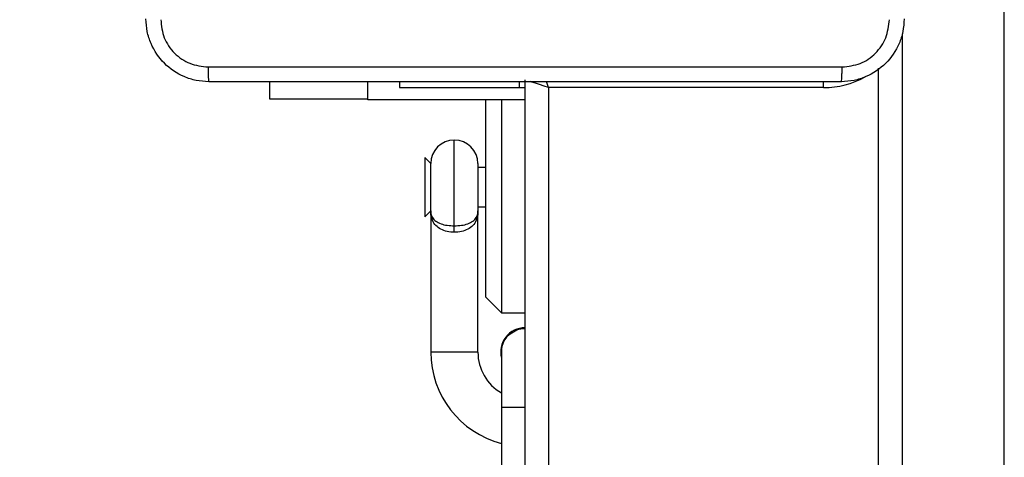
# Model space of a CAD drawing. Units: millimetres. Extents: x -505 to 5381, y 392 to 1295.
# Drawn here: x 439 to 451, y 662 to 668 of the extents above; entities that cross this region are included whole.
import ezdxf

# ---------------------------------------------------------------- set-up
doc = ezdxf.new("R2010")
doc.units = ezdxf.units.MM
doc.header["$LTSCALE"] = 50
doc.header["$PDSIZE"] = -1
doc.layers.add('VP-DIM', color=7, linetype='Continuous')
doc.layers.add('VP-EQ', color=7, linetype='Continuous', true_color=0x8a3492)
doc.dimstyles.get("Standard").update_dxf_attribs({"dimtxt": 14, "dimasz": 20, "dimexe": 20, "dimexo": 50, "dimgap": 20, "dimtad": 0, "dimdec": 0, "dimzin": 0, "dimdsep": 46, "dimtxsty": 'Standard', "dimcen": -0.09, "dimadec": 0, "dimazin": 0, "dimtfac": 1, "dimtdec": 4, "dimtofl": 0, "dimtmove": 0, "dimatfit": 3, "dimfxl": 70, "dimfxlon": 1, "dimtolj": 1, "dimtzin": 0, "dimarcsym": 0})

# ---------------------------------------------------------------- blocks, each defined once
blk = doc.blocks.new('*D630')
at = {"layer": 'Defpoints', "color": 0}
for p in [(802.356, 1209.45), (802.356, 860.622), (175.249, 662.277)]:
    blk.add_point(p, dxfattribs=at)
at = {"layer": 'VP-DIM', "color": 0, "lineweight": -2}
for p, q in [((175.249, 1139.45), (175.249, 1229.45)), ((802.356, 1139.45), (802.356, 1229.45)), ((195.249, 1209.45), (454.691, 1209.45)), ((782.356, 1209.45), (532.024, 1209.45))]:
    blk.add_line(p, q, dxfattribs=at)
at = {"layer": 'VP-DIM', "color": 0}
for points in [[(195.249, 1212.783), (195.249, 1206.116), (175.249, 1209.45)], [(782.356, 1206.116), (782.356, 1212.783), (802.356, 1209.45)]]:
    blk.add_solid(points, dxfattribs=at)
at = {"layer": 'VP-DIM', "color": 0, "insert": (493.357, 1209.45), "char_height": 14, "attachment_point": 5}
blk.add_mtext('\\A1;627', dxfattribs=at)
blk = doc.blocks.new('*D631')
at = {"layer": 'Defpoints', "color": 0}
for p in [(952.356, 1275.183), (952.356, 846.122), (25.26, 640.244)]:
    blk.add_point(p, dxfattribs=at)
at = {"layer": 'VP-DIM', "color": 0, "lineweight": -2}
for p, q in [((25.26, 1205.183), (25.26, 1295.183)), ((952.356, 1205.183), (952.356, 1295.183)), ((45.26, 1275.183), (452.419, 1275.183)), ((932.356, 1275.183), (529.752, 1275.183))]:
    blk.add_line(p, q, dxfattribs=at)
at = {"layer": 'VP-DIM', "color": 0}
for points in [[(45.26, 1278.517), (45.26, 1271.85), (25.26, 1275.183)], [(932.356, 1271.85), (932.356, 1278.517), (952.356, 1275.183)]]:
    blk.add_solid(points, dxfattribs=at)
at = {"layer": 'VP-DIM', "color": 0, "insert": (491.086, 1275.183), "char_height": 14, "attachment_point": 5}
blk.add_mtext('\\A1;927', dxfattribs=at)
blk = doc.blocks.new('*D632')
at = {"layer": 'Defpoints', "color": 0}
for p in [(288.018, 907.519), (214.408, 588.284), (1155.213, 588.284)]:
    blk.add_point(p, dxfattribs=at)
at = {"layer": 'VP-DIM', "color": 0, "lineweight": -2}
for p, q in [((1085.213, 907.519), (1175.213, 907.519)), ((1155.213, 887.519), (1155.213, 784.235)), ((1155.213, 608.284), (1155.213, 711.568)), ((1085.213, 588.284), (1175.213, 588.284))]:
    blk.add_line(p, q, dxfattribs=at)
at = {"layer": 'VP-DIM', "color": 0}
for points in [[(1158.547, 887.519), (1151.88, 887.519), (1155.213, 907.519)], [(1151.88, 608.284), (1158.547, 608.284), (1155.213, 588.284)]]:
    blk.add_solid(points, dxfattribs=at)
at = {"layer": 'VP-DIM', "color": 0, "insert": (1155.213, 747.901), "char_height": 14, "attachment_point": 5, "rotation": 90}
blk.add_mtext('\\A1;319', dxfattribs=at)
blk = doc.blocks.new('*D633')
at = {"layer": 'Defpoints', "color": 0}
for p in [(591.338, 1097.477), (391.005, 391.577), (1264.666, 391.577)]:
    blk.add_point(p, dxfattribs=at)
at = {"layer": 'VP-DIM', "color": 0, "lineweight": -2}
for p, q in [((1194.666, 1097.477), (1284.666, 1097.477)), ((1264.666, 1077.477), (1264.666, 771.254)), ((1264.666, 411.577), (1264.666, 696.254)), ((1194.666, 391.577), (1284.666, 391.577))]:
    blk.add_line(p, q, dxfattribs=at)
at = {"layer": 'VP-DIM', "color": 0}
for points in [[(1267.999, 1077.477), (1261.332, 1077.477), (1264.666, 1097.477)], [(1261.332, 411.577), (1267.999, 411.577), (1264.666, 391.577)]]:
    blk.add_solid(points, dxfattribs=at)
at = {"layer": 'VP-DIM', "color": 0, "insert": (1264.666, 733.754), "char_height": 14, "attachment_point": 5, "rotation": 90}
blk.add_mtext('\\A1;706', dxfattribs=at)
blk = doc.blocks.new('44')
at = {"color": 7, "linetype": 'Continuous', "lineweight": 25}
for p, q in [((7540.741, 1262.019), (7540.741, 1339.901)), ((7539.141, 1269.132), (7539.141, 1333.803)), ((7534.641, 1269.355), (7534.641, 1333.655)), ((7531.391, 1333.406), (7531.391, 1333.63)), ((7532.641, 1333.4), (7532.641, 1333.63)), ((7533.041, 1333.63), (7533.041, 1333.555)), ((7533.041, 1333.555), (7534.57, 1333.555)), ((7534.57, 1333.555), (7534.57, 1333.63)), ((7534.57, 1333.555), (7534.641, 1333.555)), ((7538.441, 1333.555), (7534.941, 1333.555)), ((7534.941, 1333.555), (7534.941, 1269.355)), ((7532.641, 1333.406), (7531.391, 1333.406)), ((7534.641, 1333.4), (7532.641, 1333.4)), ((7534.141, 1330.888), (7534.141, 1333.406)), ((7534.341, 1333.4), (7534.341, 1330.688)), ((7533.441, 1332.588), (7533.365, 1332.664)), ((7533.365, 1332.664), (7533.365, 1332.205)), ((7533.441, 1331.988), (7533.441, 1332.588)), ((7534.041, 1332.588), (7534.041, 1331.988)), ((7534.141, 1332.538), (7534.041, 1332.538)), ((7533.365, 1332.205), (7533.365, 1331.912)), ((7534.041, 1332.038), (7534.141, 1332.038)), ((7533.365, 1331.912), (7533.441, 1331.988)), ((7533.441, 1331.988), (7533.441, 1330.188)), ((7534.041, 1330.188), (7534.041, 1331.988)), ((7533.741, 1331.713), (7533.741, 1331.795)), ((7534.141, 1330.888), (7534.341, 1330.688)), ((7534.341, 1330.688), (7534.641, 1330.688)), ((7534.341, 1330.188), (7534.341, 1329.488)), ((7534.341, 1329.488), (7534.341, 1328.488))]:
    blk.add_line(p, q, dxfattribs=at)
at = {"color": 8, "linetype": 'Continuous', "lineweight": 25}
for p, q in [((7539.441, 1334.241), (7539.441, 1262.019)), ((7534.941, 1333.555), (7534.915, 1333.633)), ((7538.441, 1333.555), (7538.441, 1333.632)), ((7533.741, 1331.795), (7533.741, 1332.888)), ((7534.041, 1330.188), (7533.441, 1330.188)), ((7534.341, 1329.488), (7534.641, 1329.488))]:
    blk.add_line(p, q, dxfattribs=at)
at = {"color": 8, "linetype": 'Continuous', "lineweight": 25, "flags": 128}
blk.add_lwpolyline([(7534.941, 1333.555), (7534.883, 1333.575), (7534.826, 1333.594), (7534.775, 1333.611), (7534.729, 1333.626), (7534.709, 1333.633)], dxfattribs=at)
at = {"color": 8, "linetype": 'Continuous', "lineweight": 25}
blk.add_arc((7538.441, 1334.655), 1.1, 270, 298.7455, dxfattribs=at)
at = {"color": 7, "linetype": 'Continuous', "lineweight": 25}
for centre, radius, start, end in [((7533.741, 1332.588), 0.3, 90, 180), ((7533.741, 1332.588), 0.3, 0, 90), ((7534.641, 1330.188), 0.31, 90, 194.5926), ((7534.641, 1330.188), 1.2, 180, 255.5225), ((7534.641, 1330.188), 0.6, 180, 240)]:
    blk.add_arc(centre, radius, start, end, dxfattribs=at)
for points, knots in [([(7530.616, 1333.63), (7530.562, 1333.634), (7530.454, 1333.64), (7530.254, 1333.705), (7530.036, 1333.85), (7529.891, 1334.068), (7529.826, 1334.268), (7529.819, 1334.376), (7529.816, 1334.43)], [0, 0, 0, 0, 0.130547, 0.257576, 0.500015, 0.742667, 0.869631, 1, 1, 1, 1]), ([(7530.004, 1334.42), (7530.013, 1334.341), (7530.031, 1334.183), (7530.17, 1333.984), (7530.369, 1333.846), (7530.527, 1333.827), (7530.606, 1333.818)], [0, 0, 0, 0, 0.249952, 0.500056, 0.749966, 1, 1, 1, 1]), ([(7539.466, 1334.43), (7539.463, 1334.376), (7539.457, 1334.268), (7539.392, 1334.068), (7539.246, 1333.85), (7539.028, 1333.705), (7538.828, 1333.64), (7538.721, 1333.634), (7538.666, 1333.63)], [0, 0, 0, 0, 0.130548, 0.257575, 0.500018, 0.742667, 0.869631, 1, 1, 1, 1]), ([(7538.677, 1333.818), (7538.756, 1333.827), (7538.913, 1333.845), (7539.112, 1333.984), (7539.251, 1334.184), (7539.269, 1334.341), (7539.279, 1334.42)], [0, 0, 0, 0, 0.2499538, 0.5000524, 0.7499664, 1, 1, 1, 1]), ([(7530.606, 1333.818), (7531.502, 1333.818), (7533.295, 1333.818), (7535.988, 1333.818), (7537.781, 1333.818), (7538.677, 1333.818)], [0, 0, 0, 0, 0.333337, 0.666663, 1, 1, 1, 1]), ([(7530.606, 1333.818), (7530.606, 1333.793), (7530.606, 1333.743), (7530.609, 1333.682), (7530.612, 1333.639), (7530.615, 1333.633), (7530.616, 1333.63)], [0, 0, 0, 0, 0.2503862, 0.5000858, 0.7500701, 1, 1, 1, 1]), ([(7538.666, 1333.63), (7538.668, 1333.633), (7538.67, 1333.639), (7538.674, 1333.682), (7538.676, 1333.743), (7538.677, 1333.793), (7538.677, 1333.818)], [0, 0, 0, 0, 0.2499298, 0.4999141, 0.7496141, 1, 1, 1, 1]), ([(7538.666, 1333.63), (7537.772, 1333.63), (7535.984, 1333.63), (7533.298, 1333.63), (7531.51, 1333.63), (7530.616, 1333.63)], [0, 0, 0, 0, 0.333296, 0.666701, 1, 1, 1, 1]), ([(7533.441, 1331.988), (7533.441, 1331.988), (7533.441, 1331.981), (7533.442, 1331.95), (7533.454, 1331.903), (7533.5, 1331.854), (7533.567, 1331.82), (7533.649, 1331.799), (7533.711, 1331.797), (7533.741, 1331.795)], [0, 0, 0, 0, 0.002295, 0.055427, 0.291832, 0.490148, 0.666139, 0.833616, 1, 1, 1, 1]), ([(7533.741, 1331.713), (7533.71, 1331.715), (7533.648, 1331.719), (7533.566, 1331.75), (7533.5, 1331.798), (7533.455, 1331.869), (7533.442, 1331.936), (7533.441, 1331.979), (7533.441, 1331.987), (7533.441, 1331.988)], [0, 0, 0, 0, 0.163249, 0.329274, 0.506226, 0.707487, 0.945381, 0.997745, 1, 1, 1, 1]), ([(7533.741, 1331.795), (7533.772, 1331.797), (7533.834, 1331.799), (7533.916, 1331.82), (7533.982, 1331.854), (7534.028, 1331.903), (7534.04, 1331.95), (7534.041, 1331.981), (7534.041, 1331.988), (7534.041, 1331.988)], [0, 0, 0, 0, 0.1663836, 0.3338689, 0.5098524, 0.7081672, 0.9445728, 0.9977048, 1, 1, 1, 1]), ([(7534.041, 1331.988), (7534.041, 1331.987), (7534.041, 1331.979), (7534.04, 1331.936), (7534.028, 1331.869), (7533.983, 1331.798), (7533.917, 1331.75), (7533.834, 1331.719), (7533.772, 1331.715), (7533.741, 1331.713)], [0, 0, 0, 0, 0.002255, 0.054619, 0.292514, 0.493774, 0.670718, 0.836751, 1, 1, 1, 1]), ([(7534.345, 1330.184), (7534.345, 1330.206), (7534.344, 1330.262), (7534.381, 1330.346), (7534.447, 1330.425), (7534.536, 1330.472), (7534.606, 1330.493), (7534.64, 1330.487), (7534.641, 1330.487)], [0, 0, 0, 0, 0.140138, 0.353284, 0.566349, 0.779352, 0.99232, 1, 1, 1, 1])]:
    blk.add_open_spline(points, degree=3, knots=knots, dxfattribs=at)

msp = doc.modelspace()

# ---------------------------------------------------------------- block references
at = {"layer": 'VP-EQ'}
msp.add_blockref('44', (-7089.393, -666.678), dxfattribs=at)

# ---------------------------------------------------------------- dimensions: what is measured, and where the dimension line sits
at = {"layer": 'VP-DIM'}
for base, p1, p2, picture, middle in [((952.356, 1275.183), (25.26, 640.244), (952.356, 846.122), '*D631', (491.086, 1275.183)), ((802.356, 1209.45), (175.249, 662.277), (802.356, 860.622), '*D630', (493.357, 1209.45))]:
    dim = msp.add_linear_dim(base=base, p1=p1, p2=p2, dimstyle='Standard', dxfattribs=at)
    dim.commit()
    dim.dimension.update_dxf_attribs({"geometry": picture, "text_midpoint": middle, "dimtype": 160})
for base, p1, p2, picture, middle in [((1264.666, 391.577), (591.338, 1097.477), (391.005, 391.577), '*D633', (1264.666, 733.754)), ((1155.213, 588.284), (288.018, 907.519), (214.408, 588.284), '*D632', (1155.213, 747.901))]:
    dim = msp.add_linear_dim(base=base, p1=p1, p2=p2, angle=90, dimstyle='Standard', dxfattribs=at)
    dim.commit()
    dim.dimension.update_dxf_attribs({"geometry": picture, "text_midpoint": middle, "dimtype": 160})

doc.saveas('drawing.dxf')
